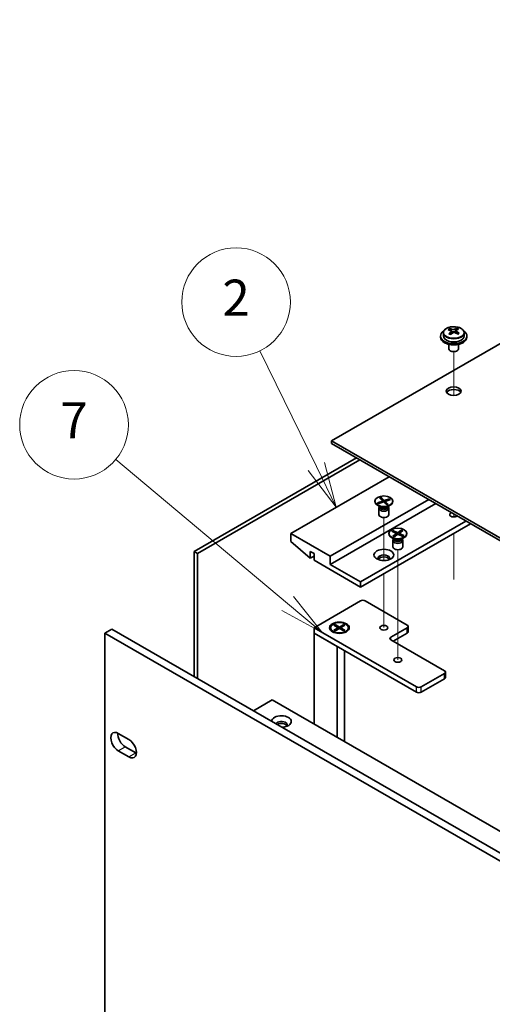
# Model space of a CAD drawing. Units: millimetres. Extents: x 80 to 9915, y 44 to 1590.
# Drawn here: x 1348 to 1492, y 638 to 937 of the extents above; entities that cross this region are included whole.
import ezdxf

# ---------------------------------------------------------------- set-up
doc = ezdxf.new("R2010")
doc.units = ezdxf.units.MM
doc.header["$LTSCALE"] = 5.5
for name, color, linetype, lineweight in [('Symbol (TK)', 100, 'Continuous', 18), ('Tweak Trail (ISO)', 7, 'Continuous', 18), ('Visible (ISO)', 7, 'Continuous', 35), ('Visible Narrow (ISO)', 7, 'Continuous', 25)]:
    doc.layers.add(name, color=color, linetype=linetype, lineweight=lineweight)
doc.styles.add('Note Text (TK2)', font='txt')

# ---------------------------------------------------------------- blocks, each defined once
blk = doc.blocks.new('バルーン1')
at = {"layer": 'Symbol (TK)', "color": 100}
for p, q in [((261.499, 145.749), (258.374, 152.149)), ((262.596, 143.502), (261.949, 145.968)), ((261.05, 145.529), (262.596, 143.502)), ((261.499, 145.749), (262.596, 143.502))]:
    blk.add_line(p, q, dxfattribs=at)
at = {"layer": 'Symbol (TK)'}
blk.add_circle((257.063, 154.835), 3, dxfattribs=at)
at = {"layer": 'Symbol (TK)', "color": 7, "insert": (257.063, 154.818), "char_height": 2, "attachment_point": 5, "line_spacing_factor": 0.25, "style": 'Note Text (TK2)'}
blk.add_mtext('2', dxfattribs=at)
blk = doc.blocks.new('バルーン2')
at = {"layer": 'Symbol (TK)', "color": 100}
for p, q in [((259.908, 138.182), (250.416, 146.132)), ((261.825, 136.576), (260.229, 138.565)), ((259.587, 137.798), (261.825, 136.576)), ((259.908, 138.182), (261.825, 136.576))]:
    blk.add_line(p, q, dxfattribs=at)
at = {"layer": 'Symbol (TK)'}
blk.add_circle((248.117, 148.058), 3, dxfattribs=at)
at = {"layer": 'Symbol (TK)', "color": 7, "insert": (248.117, 148.04), "char_height": 2, "attachment_point": 5, "line_spacing_factor": 0.25, "style": 'Note Text (TK2)'}
blk.add_mtext('7', dxfattribs=at)

msp = doc.modelspace()

# ---------------------------------------------------------------- linework, layer by layer
at = {"layer": 'Tweak Trail (ISO)'}
for p, q in [((1479.9509, 823.2543), (1479.9509, 836.4873)), ((1479.9509, 823.2543), (1479.9509, 836.4873)), ((1479.9509, 786.2846), (1479.9509, 787.1986)), ((1479.9509, 786.2846), (1479.9509, 787.1986)), ((1458.7377, 773.015), (1458.7377, 786.1285)), ((1479.9509, 767.2583), (1479.9509, 781.279)), ((1479.9509, 767.6027), (1479.9509, 781.279)), ((1462.9804, 759.1821), (1462.9804, 776.3305)), ((1458.7377, 768.98), (1458.7377, 769.0316)), ((1458.7377, 752.6501), (1458.7377, 768.98)), ((1462.9804, 742.8521), (1462.9804, 759.1821))]:
    msp.add_line(p, q, dxfattribs=at)
at = {"layer": 'Visible (ISO)'}
for p, q in [((1664.5058, 937.434), (1442.8278, 809.4482)), ((1475.9509, 841.2915), (1475.9509, 840.8833)), ((1476.8009, 842.2448), (1476.8009, 841.2915)), ((1478.7501, 843.0467), (1478.7501, 843.5022)), ((1479.129, 842.7292), (1479.3239, 842.6375)), ((1479.1293, 841.975), (1479.1293, 842.7155)), ((1480.365, 842.699), (1480.7998, 843.0072)), ((1480.7726, 842.1594), (1480.7726, 842.8999)), ((1480.8323, 843.054), (1480.8323, 843.6252)), ((1483.1009, 842.2448), (1483.1009, 841.2915)), ((1483.9509, 841.2915), (1483.9509, 840.8833)), ((1478.4509, 838.7424), (1478.4509, 837.4132)), ((1481.4509, 838.7424), (1481.4509, 837.4132)), ((1479.0671, 836.6987), (1478.8903, 836.8008)), ((1480.8348, 836.6987), (1481.0116, 836.8008)), ((1442.8278, 809.4482), (1721.7815, 648.3942)), ((1442.8278, 808.6317), (1442.8278, 809.4482)), ((1721.7815, 647.5777), (1442.8278, 808.6317)), ((1401.0732, 775.7881), (1450.3939, 804.2634)), ((1451.4545, 803.651), (1402.1338, 775.1757)), ((1460.3287, 798.5275), (1430.4535, 781.279)), ((1472.3496, 791.5873), (1442.4743, 774.3388)), ((1474.4709, 790.3625), (1442.4743, 771.8893)), ((1455.9877, 791.077), (1455.9877, 790.9545)), ((1456.7682, 790.5793), (1458.3722, 791.1305)), ((1456.7682, 790.5793), (1457.3246, 790.6773)), ((1457.041, 790.3147), (1456.7682, 790.5793)), ((1458.645, 790.8659), (1457.041, 790.3147)), ((1457.3246, 790.6773), (1457.5264, 790.4815)), ((1457.3246, 790.6773), (1457.6036, 790.508)), ((1457.4174, 792.0566), (1457.8757, 792.2141)), ((1458.3722, 791.1305), (1457.4174, 792.0566)), ((1458.2069, 791.7996), (1457.8196, 791.6665)), ((1457.8757, 792.2141), (1458.2069, 791.7996)), ((1457.8757, 792.2141), (1458.8305, 791.288)), ((1458.2069, 791.7996), (1458.5795, 790.8434)), ((1458.3722, 791.1305), (1458.3722, 790.7722)), ((1459.5998, 789.9399), (1458.645, 790.8659)), ((1458.8305, 791.288), (1460.4345, 791.8393)), ((1458.8305, 791.288), (1458.8305, 790.686)), ((1459.0455, 790.4775), (1459.1033, 790.5524)), ((1460.7073, 791.5747), (1459.1033, 791.0234)), ((1459.1033, 791.0234), (1460.0581, 790.0974)), ((1459.1033, 790.4215), (1459.1033, 791.0234)), ((1459.3396, 790.1923), (1459.7269, 790.3254)), ((1459.5991, 791.1938), (1459.8781, 791.5549)), ((1460.0581, 790.0974), (1459.5998, 789.9399)), ((1459.7269, 790.3254), (1460.0581, 790.0974)), ((1459.8781, 791.5549), (1460.4345, 791.8393)), ((1460.0799, 791.3591), (1459.8781, 791.5549)), ((1460.4345, 791.8393), (1460.7073, 791.5747)), ((1461.4877, 791.077), (1461.4877, 790.9545)), ((1457.6882, 789.3151), (1456.7932, 789.8318)), ((1457.2377, 788.9133), (1457.2377, 786.9945)), ((1457.477, 789.437), (1457.3346, 789.2195)), ((1457.4877, 789.4308), (1457.4877, 789.3215)), ((1459.7873, 789.3151), (1460.6823, 789.8318)), ((1459.9877, 789.4308), (1459.9877, 789.3215)), ((1459.9984, 789.437), (1460.1409, 789.2195)), ((1460.2377, 788.9133), (1460.2377, 786.9945)), ((1483.6633, 785.0553), (1451.6667, 766.5821)), ((1485.0775, 784.2388), (1451.6667, 764.9491)), ((1442.4743, 774.3388), (1430.4535, 781.279)), ((1430.4535, 781.279), (1430.4535, 778.8295)), ((1460.2304, 781.279), (1460.2304, 781.1565)), ((1461.1578, 781.9374), (1461.4946, 782.1762)), ((1462.6052, 781.2569), (1461.1578, 781.9374)), ((1461.4264, 780.4212), (1462.6052, 781.2569)), ((1461.4946, 782.1762), (1462.942, 781.4956)), ((1461.4946, 782.1762), (1461.9967, 781.8469)), ((1461.9967, 781.8469), (1461.739, 781.6642)), ((1461.9967, 781.8469), (1462.2853, 781.4073)), ((1462.6052, 781.2569), (1462.6052, 780.7693)), ((1462.942, 781.4956), (1464.1208, 782.3313)), ((1462.942, 781.008), (1462.942, 781.4956)), ((1463.2218, 780.967), (1463.3556, 781.2348)), ((1464.5343, 782.1368), (1463.3556, 781.3012)), ((1463.3556, 781.3012), (1463.3556, 780.9041)), ((1463.3556, 781.3012), (1464.8029, 780.6206)), ((1463.4069, 781.3376), (1463.7119, 781.9482)), ((1463.7119, 781.9482), (1464.1208, 782.3313)), ((1464.0464, 781.7909), (1463.7119, 781.9482)), ((1464.1208, 782.3313), (1464.5343, 782.1368)), ((1465.7304, 781.279), (1465.7304, 781.1565)), ((1430.4535, 778.8295), (1436.3932, 773.7673)), ((1461.9308, 779.5171), (1461.0358, 780.0339)), ((1461.4264, 780.4212), (1461.8353, 780.6179)), ((1461.84, 780.2268), (1461.4264, 780.4212)), ((1461.4804, 779.1153), (1461.4804, 777.1965)), ((1461.7197, 779.639), (1461.5773, 779.4215)), ((1461.7304, 779.6329), (1461.7304, 779.5236)), ((1461.8353, 780.6179), (1462.1698, 780.4606)), ((1463.0188, 781.0624), (1461.84, 780.2268)), ((1462.6052, 780.92), (1462.6727, 780.8171)), ((1464.4661, 780.3819), (1463.0188, 781.0624)), ((1464.0123, 780.5953), (1464.3009, 780.7635)), ((1464.03, 779.5171), (1464.9249, 780.0339)), ((1464.0431, 780.5808), (1464.3009, 780.7635)), ((1464.2304, 779.6329), (1464.2304, 779.5236)), ((1464.2411, 779.639), (1464.3835, 779.4215)), ((1464.3009, 780.7635), (1464.8029, 780.6206)), ((1464.8029, 780.6206), (1464.4661, 780.3819)), ((1464.4804, 779.1153), (1464.4804, 777.1965)), ((1402.1338, 775.1757), (1401.0732, 775.7881)), ((1401.0732, 737.821), (1401.0732, 775.7881)), ((1402.1338, 775.1757), (1402.1338, 737.2086)), ((1436.3932, 773.7673), (1436.3932, 775.8085)), ((1436.3932, 775.8085), (1437.5245, 775.1553)), ((1437.5245, 775.1553), (1437.5245, 773.1141)), ((1437.5245, 774.4204), (1436.3932, 773.7673)), ((1437.5245, 773.1141), (1451.6667, 764.9491)), ((1442.4743, 771.8893), (1442.4743, 774.3388)), ((1451.6667, 766.5821), (1442.4743, 771.8893)), ((1451.6667, 764.9491), (1451.6667, 766.5821)), ((1437.5245, 752.62), (1451.6667, 760.785)), ((1453.0809, 760.785), (1465.8088, 753.4365)), ((1374.0264, 750.987), (1376.1477, 752.2117)), ((1376.1477, 752.2117), (1717.3974, 555.1911)), ((1437.5245, 750.987), (1437.5245, 752.62)), ((1468.6372, 734.6571), (1437.5245, 752.62)), ((1442.482, 752.62), (1442.482, 752.4975)), ((1443.7245, 751.1225), (1443.2875, 751.3748)), ((1443.5349, 753.3821), (1443.9121, 753.5998)), ((1444.8549, 752.62), (1443.5349, 753.3821)), ((1443.5349, 751.8579), (1444.8549, 752.62)), ((1443.5349, 751.8579), (1443.9928, 752.029)), ((1443.9121, 751.6402), (1443.5349, 751.8579)), ((1443.9121, 753.5998), (1445.232, 752.8377)), ((1443.9121, 753.5998), (1444.3699, 753.2422)), ((1445.232, 752.4023), (1443.9121, 751.6402)), ((1443.9928, 752.029), (1444.2892, 751.8579)), ((1444.3699, 753.2422), (1444.0735, 753.0711)), ((1444.3699, 753.2422), (1444.6663, 752.7289)), ((1444.8549, 752.62), (1444.8549, 752.1845)), ((1444.8549, 752.4023), (1444.9492, 752.239)), ((1445.232, 752.8377), (1446.5519, 753.5998)), ((1445.232, 752.4023), (1445.232, 752.8377)), ((1446.5519, 751.6402), (1445.232, 752.4023)), ((1445.5148, 752.239), (1445.6091, 752.4023)), ((1446.9291, 753.3821), (1445.6091, 752.62)), ((1445.6091, 752.62), (1445.6091, 752.1845)), ((1445.6091, 752.62), (1446.9291, 751.8579)), ((1445.7977, 752.7289), (1446.0941, 753.2422)), ((1446.0941, 753.2422), (1446.5519, 753.5998)), ((1446.3905, 753.0711), (1446.0941, 753.2422)), ((1446.1748, 751.8579), (1446.4712, 752.029)), ((1446.4712, 752.029), (1446.9291, 751.8579)), ((1446.5519, 753.5998), (1446.9291, 753.3821)), ((1446.9291, 751.8579), (1446.5519, 751.6402)), ((1446.7395, 751.1225), (1447.1765, 751.3748)), ((1447.982, 752.62), (1447.982, 752.4975)), ((1465.8088, 752.62), (1460.8591, 749.7623)), ((1466.1017, 751.3952), (1466.1017, 753.0282)), ((1374.0264, 750.987), (1374.0264, 606.4671)), ((1715.2761, 553.9664), (1374.0264, 750.987)), ((1437.5245, 750.987), (1444.5956, 746.9045)), ((1437.5245, 750.987), (1437.5245, 723.3078)), ((1437.5245, 750.987), (1468.6372, 733.0241)), ((1460.8591, 748.9458), (1477.1225, 739.556)), ((1461.5662, 748.5375), (1465.8088, 750.987)), ((1444.5956, 719.2253), (1444.5956, 746.9045)), ((1446.732, 745.6711), (1446.732, 717.9918)), ((1477.1225, 738.7395), (1470.0515, 734.6571)), ((1470.0515, 733.0241), (1477.1225, 737.1066)), ((1477.4154, 737.5148), (1477.4154, 739.1478)), ((1419.1398, 727.3902), (1424.7966, 730.6562)), ((1424.7966, 730.6562), (1685.719, 580.0126)), ((1378.0922, 720.5113), (1381.2742, 718.6741)), ((1380.2135, 716.4288), (1383.3955, 714.5917)), ((1381.2742, 713.3669), (1378.0922, 715.204))]:
    msp.add_line(p, q, dxfattribs=at)
for centre, major_axis, ratio, start_param, end_param in [((1479.9509, 841.2915), (-4, 0), 0.57735027, 5.561933, 10.14603027), ((1479.9509, 841.2915), (3.15, 0), 0.57735027, 3.14159265, 6.28318531), ((1478.5165, 836.8627), (3.3775, 7.183), 0.51560741, 0.69274244, 0.78600483), ((1479.7173, 836.0226), (-4.7087, 6.6421), 0.63310005, 5.5781147, 5.67057972), ((1479.6641, 836.3231), (3.4644, 7.368), 0.51560741, 0.87613275, 0.96859777), ((1478.7827, 835.36), (-4.5905, 6.4754), 0.63310005, 5.39472439, 5.48798678), ((1480.1846, 836.3539), (4.7087, -6.6421), 0.63310005, 2.43652205, 2.52898707), ((1478.3893, 841.975), (0.74, 0), 0.57735027, 5.68493167, 6.28318531), ((1480.2378, 836.0533), (-3.4644, -7.368), 0.51560741, 4.0177254, 4.11019042), ((1479.7912, 842.9688), (-0.74, 0), 0.57735027, 0.88732618, 2.4581225), ((1479.6641, 836.3231), (3.4644, 7.368), 0.51560741, 0.5101495, 0.60261452), ((1479.7173, 836.0226), (-4.7087, 6.6421), 0.63310005, 5.21213145, 5.30459647), ((1481.5126, 842.1594), (-0.74, 0), 0.57735027, 0, 0.21089361), ((1481.1192, 837.0164), (4.5905, -6.4754), 0.63310005, 2.25313174, 2.34639412), ((1480.2378, 836.0533), (-3.4644, -7.368), 0.51560741, 3.65174215, 3.74420717), ((1480.1846, 836.3539), (4.7087, -6.6421), 0.63310005, 2.07053879, 2.16300381), ((1481.3854, 835.5137), (-3.3775, -7.183), 0.51560741, 3.83433509, 3.92759748), ((1479.9509, 840.8833), (-4, 0), 0.57735027, 0, 3.14159264), ((1479.9509, 837.4132), (-1.5, 0), 0.57735027, 0, 3.14159265), ((1479.9509, 837.209), (-1.25, 0), 0.57735027, 0.78539816, 2.35619449), ((1479.9509, 823.7368), (2.25, 0), 0.57735027, 0.31968726, 2.82190539), ((1458.7377, 790.9545), (2.75, 0), 0.57735027, 3.14159265, 6.28318531), ((1458.7377, 788.9133), (1.5, 0), 0.57735027, 2.78022553, 6.64455243), ((1458.7377, 789.3215), (1.25, 0), 0.57735027, 3.14159265, 6.28318531), ((1479.9509, 786.9945), (-1.2295, 0), 0.57735027, 5.29302458, 8.84414236), ((1458.7377, 786.9945), (1.5, 0), 0.57735027, 3.14159265, 6.28318531), ((1462.9804, 781.1565), (2.75, 0), 0.57735027, 3.14159265, 6.28318531), ((1462.9804, 779.1153), (1.5, 0), 0.57735027, 2.78022553, 6.64455243), ((1462.9804, 779.5236), (1.25, 0), 0.57735027, 3.14159265, 6.28318531), ((1462.9804, 777.1965), (1.5, 0), 0.57735027, 3.14159265, 6.28318531), ((1458.7377, 773.7264), (1.75, 0), 0.57735027, 5.81129743, 9.89666583), ((1458.7377, 773.1141), (1.75, 0), 0.57735027, 0.30788709, 2.83370556), ((1452.3738, 760.3767), (1, 0), 0.57735027, 0.78539816, 2.35619449), ((1445.232, 752.4975), (2.75, 0), 0.57735027, 3.14159265, 6.28318531), ((1465.1017, 753.0282), (1, 0), 0.57735027, 5.49778714, 7.06858347), ((1465.1017, 751.3952), (1, 0), 0.57735027, 5.49778714, 6.28318531), ((1461.5662, 749.354), (-1, 0), 0.57735027, 5.49778714, 7.06858347), ((1476.4154, 739.1478), (1, 0), 0.57735027, 5.49778714, 7.06858347), ((1476.4154, 737.5148), (1, 0), 0.57735027, 5.49778714, 6.28318531), ((1469.3443, 735.0653), (-1, 0), 0.57735027, 0.78539816, 2.35619449), ((1469.3443, 733.4323), (1, 0), 0.57735027, 3.92699082, 5.49778714), ((1427.625, 724.1243), (-3, 0), 0.57735027, 1.62646683, 6.2275148), ((1427.625, 723.1036), (1.75, 0), 0.57735027, 5.81129743, 9.08229084), ((1427.625, 722.4913), (1.75, 0), 0.57735027, 0.30788709, 2.35619449), ((1378.0922, 717.8576), (-1.625, 2.8146), 0.57735027, 5.49778714, 8.6393798), ((1380.2135, 719.0824), (1.625, -2.8146), 0.57735027, 3.85275387, 5.49778714), ((1381.2742, 716.0205), (1.625, -2.8146), 0.57735027, 5.49778714, 8.6393798), ((1383.3955, 717.2453), (1.625, -2.8146), 0.57735027, 5.49778714, 5.57202409)]:
    msp.add_ellipse(centre, major_axis=major_axis, ratio=ratio, start_param=start_param, end_param=end_param, dxfattribs=at)
for centre, major_axis in [((1479.9509, 824.5533), (2.25, 0)), ((1458.7377, 791.077), (-2.75, 0)), ((1462.9804, 781.279), (-2.75, 0)), ((1458.7377, 774.747), (-3, 0)), ((1445.232, 752.62), (3, 0)), ((1445.232, 752.62), (-2.75, 0)), ((1458.7377, 752.62), (1.2295, 0)), ((1462.9804, 742.822), (1.2295, 0))]:
    msp.add_ellipse(centre, major_axis=major_axis, ratio=0.57735027, dxfattribs=at)
for points, knots in [([(1476.8009, 842.2448), (1476.8009, 842.4392), (1476.8512, 842.6331), (1477.0457, 843.0052), (1477.1943, 843.1824), (1477.5794, 843.5059), (1477.8204, 843.6502), (1478.3664, 843.8863), (1478.6718, 843.9777), (1479.314, 844.0985), (1479.6506, 844.1282), (1480.3221, 844.1237), (1480.6569, 844.0896), (1481.2927, 843.9608), (1481.5936, 843.8659), (1482.1321, 843.6225), (1482.3695, 843.4739), (1482.7531, 843.1349), (1482.9003, 842.9446), (1483.0635, 842.5808), (1483.1009, 842.413), (1483.1009, 842.2448)], [5.59971516, 5.59971516, 5.59971516, 5.59971516, 5.89287323, 5.89287323, 6.20188863, 6.20188863, 6.52764844, 6.52764844, 6.85551361, 6.85551361, 7.18206317, 7.18206317, 7.50805032, 7.50805032, 7.83467982, 7.83467982, 8.16260332, 8.16260332, 8.48775346, 8.48775346, 8.74130781, 8.74130781, 8.74130781, 8.74130781]), ([(1478.9631, 842.4119), (1479.0215, 842.4637), (1479.0697, 842.5237), (1479.1265, 842.6448), (1479.135, 842.706), (1479.116, 842.8131), (1479.0873, 842.8661), (1478.9934, 842.9544), (1478.9283, 842.9897), (1478.8566, 843.013)], [0.338363496, 0.338363496, 0.338363496, 0.338363496, 0.366348036, 0.366348036, 0.394332577, 0.394332577, 0.422317117, 0.422317117, 0.450301658, 0.450301658, 0.450301658, 0.450301658]), ([(1479.3239, 843.3443), (1479.3956, 843.321), (1479.4839, 843.3021), (1479.673, 843.2814), (1479.7737, 843.2794), (1479.9593, 843.2903), (1480.0562, 843.304), (1480.2299, 843.3462), (1480.3067, 843.3748), (1480.365, 843.4057)], [0.225164225, 0.225164225, 0.225164225, 0.225164225, 0.253148765, 0.253148765, 0.281133306, 0.281133306, 0.309117846, 0.309117846, 0.337102387, 0.337102387, 0.337102387, 0.337102387]), ([(1480.578, 842.2036), (1480.5063, 842.2477), (1480.418, 842.2845), (1480.2289, 842.3293), (1480.1282, 842.3372), (1479.9426, 842.3262), (1479.8457, 842.3067), (1479.672, 842.2405), (1479.5952, 842.1939), (1479.5369, 842.1421)], [0, 0, 0, 0, 0.027984541, 0.027984541, 0.055969081, 0.055969081, 0.083953622, 0.083953622, 0.111938162, 0.111938162, 0.111938162, 0.111938162]), ([(1480.9388, 843.1359), (1480.8804, 843.105), (1480.8322, 843.063), (1480.7754, 842.9658), (1480.7669, 842.9106), (1480.7859, 842.8035), (1480.8146, 842.7445), (1480.9085, 842.6323), (1480.9736, 842.579), (1481.0453, 842.5349)], [0.113199271, 0.113199271, 0.113199271, 0.113199271, 0.141183811, 0.141183811, 0.169168352, 0.169168352, 0.197152892, 0.197152892, 0.225137433, 0.225137433, 0.225137433, 0.225137433])]:
    msp.add_open_spline(points, degree=3, knots=knots, dxfattribs=at)
at = {"layer": 'Visible Narrow (ISO)'}
for p, q in [((1478.9631, 841.7534), (1478.9631, 842.4119)), ((1479.3239, 842.6375), (1479.3239, 843.3443)), ((1480.365, 843.4057), (1480.365, 842.699)), ((1481.0453, 842.5349), (1481.0453, 841.8972)), ((1465.8088, 750.987), (1465.8088, 752.62)), ((1460.8591, 748.9458), (1460.8591, 749.7623)), ((1477.1225, 737.1066), (1477.1225, 738.7395)), ((1468.6372, 733.0241), (1468.6372, 734.6571)), ((1470.0515, 733.0241), (1470.0515, 734.6571)), ((1378.0922, 715.204), (1380.2135, 716.4288)), ((1381.2742, 713.3669), (1383.3955, 714.5917))]:
    msp.add_line(p, q, dxfattribs=at)
msp.add_ellipse((1479.9509, 842.3568), major_axis=(-3.0575, 0), ratio=0.57735027, dxfattribs=at)
for centre, major_axis, start_param, end_param in [((1479.9509, 842.2448), (3.15, 0), 3.14159265, 6.28318531), ((1458.7377, 789.4592), (-1.25, 0), 0.04012595, 3.10146671), ((1458.7377, 789.9211), (-1.4843, 0), 0.78539816, 2.35619449), ((1462.9804, 779.6612), (-1.25, 0), 0.04012595, 3.10146671), ((1462.9804, 780.1231), (-1.4843, 0), 0.78539816, 2.35619449)]:
    msp.add_ellipse(centre, major_axis=major_axis, ratio=0.57735027, start_param=start_param, end_param=end_param, dxfattribs=at)

# ---------------------------------------------------------------- block references
at = {"layer": 'Symbol (TK)', "xscale": 5.5, "yscale": 5.5, "zscale": 5.5}
for name in ['バルーン1', 'バルーン2']:
    msp.add_blockref(name, (0, 0), dxfattribs=at)

doc.saveas('drawing.dxf')
